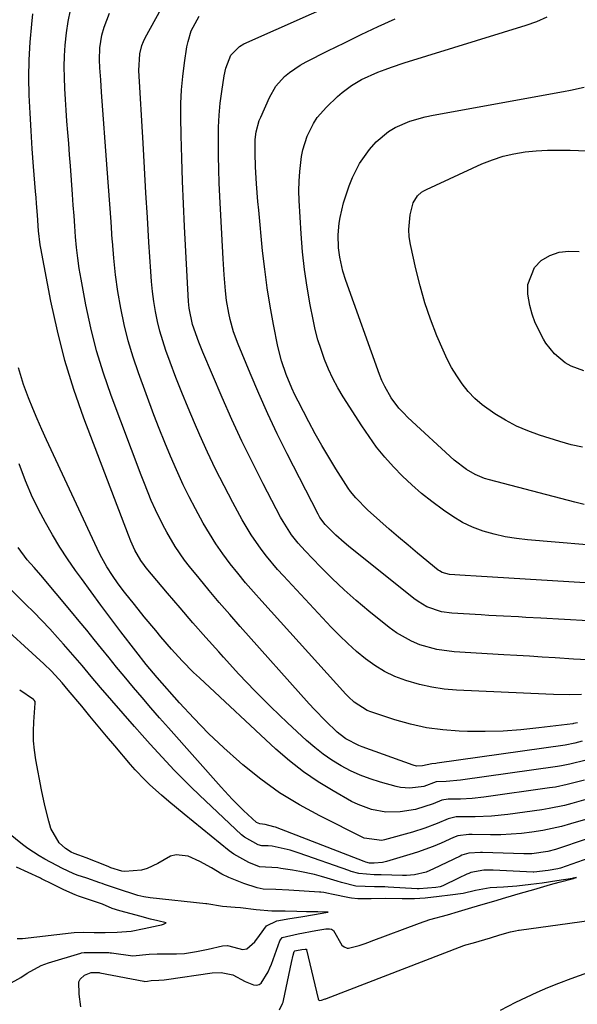
# Model space of a CAD drawing. Units: inches. Extents: x 1875354 to 1880617, y 474959 to 480354.
# Drawn here: x 1878087 to 1878234, y 477624 to 477884 of the extents above; entities that cross this region are included whole.
import ezdxf

# ---------------------------------------------------------------- set-up
doc = ezdxf.new("R2010")
doc.units = ezdxf.units.IN
doc.header["$MEASUREMENT"] = 0
doc.layers.add('7', color=7, linetype='Continuous')
doc.layers.add('8', color=7, linetype='Continuous')

msp = doc.modelspace()

# ---------------------------------------------------------------- linework, layer by layer
at = {"layer": '7', "color": 18}
for points in [[(1878237.16, 477724.91, 1826), (1878224.59, 477725.62, 1826), (1878220.66, 477725.84, 1826), (1878218.7, 477725.95, 1826), (1878214.77, 477726.17, 1826), (1878210.85, 477726.39, 1826), (1878208.88, 477726.51, 1826), (1878201.09, 477726.96, 1826), (1878198.39, 477727.34, 1826), (1878194.54, 477728.68, 1826), (1878192.18, 477730.03, 1826), (1878191.08, 477730.84, 1826), (1878173.79, 477744.7, 1826), (1878172.66, 477745.63, 1826), (1878170.47, 477747.59, 1826), (1878167.68, 477750.36, 1826), (1878166.26, 477752.26, 1826), (1878165.79, 477753.09, 1826), (1878157.6, 477769.09, 1826), (1878154.99, 477774.34, 1826), (1878152.48, 477779.63, 1826), (1878150.09, 477784.99, 1826), (1878147.8, 477790.38, 1826), (1878144.64, 477798.07, 1826), (1878143.47, 477801.27, 1826), (1878142.53, 477804.55, 1826), (1878142.16, 477806.22, 1826), (1878141.6, 477809.58, 1826), (1878141.33, 477812.12, 1826), (1878140.99, 477816.37, 1826), (1878140.73, 477820.62, 1826), (1878139.84, 477837.05, 1826), (1878139.68, 477840.63, 1826), (1878139.55, 477844.21, 1826), (1878139.47, 477847.79, 1826), (1878139.43, 477851.38, 1826), (1878139.43, 477852.24, 1826), (1878139.49, 477855.39, 1826), (1878139.65, 477858.53, 1826), (1878139.95, 477861.67, 1826), (1878140.34, 477864.79, 1826), (1878140.95, 477868.89, 1826), (1878141.4, 477871, 1826), (1878142.69, 477874.42, 1826), (1878145.02, 477876.72, 1826), (1878146.2, 477877.35, 1826), (1878172.6, 477889.17, 1826)], [(1878236.58, 477688.15, 1816), (1878232.28, 477687.08, 1816), (1878230.1, 477686.65, 1816), (1878229, 477686.47, 1816), (1878203.37, 477682.84, 1816), (1878199.62, 477682.52, 1816), (1878197, 477682.42, 1816), (1878193.74, 477681.2, 1816), (1878190.04, 477680.7, 1816), (1878187.58, 477680.88, 1816), (1878186.37, 477681.14, 1816), (1878182.27, 477682.29, 1816), (1878179.57, 477683.16, 1816), (1878176.93, 477684.15, 1816), (1878174.37, 477685.32, 1816), (1878171.86, 477686.63, 1816), (1878169.45, 477688.11, 1816), (1878167.11, 477689.7, 1816), (1878164.9, 477691.45, 1816), (1878162.76, 477693.31, 1816), (1878157.73, 477698.01, 1816), (1878153.34, 477702.21, 1816), (1878149.04, 477706.48, 1816), (1878144.85, 477710.87, 1816), (1878140.75, 477715.34, 1816), (1878139.52, 477716.71, 1816), (1878136.1, 477720.57, 1816), (1878132.71, 477724.44, 1816), (1878129.35, 477728.35, 1816), (1878126.01, 477732.29, 1816), (1878120.4, 477738.97, 1816), (1878119.91, 477739.58, 1816), (1878118.98, 477740.86, 1816), (1878117.4, 477743.6, 1816), (1878116.32, 477745.99, 1816), (1878115.69, 477747.58, 1816), (1878103.94, 477778.46, 1816), (1878101.28, 477786.06, 1816), (1878098.88, 477793.73, 1816), (1878096.9, 477801.52, 1816), (1878095.18, 477809.38, 1816), (1878092.5, 477823.39, 1816), (1878092.34, 477824.3, 1816), (1878091.94, 477828.01, 1816), (1878091.64, 477832.09, 1816), (1878091.4, 477835.24, 1816), (1878091.27, 477836.81, 1816), (1878091.15, 477838.39, 1816), (1878090.62, 477844.99, 1816), (1878090.27, 477849.68, 1816), (1878089.96, 477854.38, 1816), (1878089.71, 477859.08, 1816), (1878089.49, 477863.78, 1816), (1878089.41, 477868.47, 1816), (1878089.47, 477873.17, 1816), (1878089.73, 477877.86, 1816), (1878090.13, 477882.54, 1816), (1878090.43, 477885.28, 1816)], [(1878235.56, 477693.11, 1818), (1878233.64, 477692.64, 1818), (1878231.04, 477692.12, 1818), (1878197.24, 477687.3, 1818), (1878196.89, 477687.25, 1818), (1878195.83, 477687.17, 1818), (1878193.33, 477686.62, 1818), (1878191.8, 477686.58, 1818), (1878190.92, 477686.8, 1818), (1878177.41, 477691.68, 1818), (1878176.52, 477692.03, 1818), (1878173.12, 477693.8, 1818), (1878171.58, 477694.93, 1818), (1878170.86, 477695.56, 1818), (1878167.74, 477698.52, 1818), (1878164.84, 477701.49, 1818), (1878163.44, 477703.02, 1818), (1878145.19, 477723.44, 1818), (1878142.43, 477726.58, 1818), (1878139.69, 477729.74, 1818), (1878137.01, 477732.94, 1818), (1878134.36, 477736.18, 1818), (1878131.85, 477739.27, 1818), (1878130.51, 477741, 1818), (1878128.02, 477744.6, 1818), (1878125.79, 477748.36, 1818), (1878124.75, 477750.29, 1818), (1878122.85, 477754.23, 1818), (1878121.72, 477756.77, 1818), (1878119.9, 477761.19, 1818), (1878119.03, 477763.42, 1818), (1878111.13, 477784.46, 1818), (1878109.08, 477790.35, 1818), (1878107.25, 477796.31, 1818), (1878105.74, 477802.35, 1818), (1878104.43, 477808.46, 1818), (1878103.16, 477815.22, 1818), (1878102.69, 477817.99, 1818), (1878102.29, 477820.77, 1818), (1878101.98, 477823.56, 1818), (1878101.73, 477826.36, 1818), (1878101.53, 477829.17, 1818), (1878101.33, 477831.98, 1818), (1878101.12, 477834.78, 1818), (1878100.92, 477837.59, 1818), (1878100.36, 477845.16, 1818), (1878100.14, 477848.09, 1818), (1878099.91, 477851.01, 1818), (1878099.68, 477853.94, 1818), (1878099.44, 477856.98, 1818), (1878099.23, 477859.85, 1818), (1878099.04, 477862.72, 1818), (1878098.88, 477865.59, 1818), (1878098.75, 477868.47, 1818), (1878098.71, 477871.34, 1818), (1878098.77, 477874.21, 1818), (1878098.97, 477877.07, 1818), (1878099.31, 477880.3, 1818), (1878099.79, 477883.32, 1818), (1878100.41, 477886.3, 1818)], [(1878235.4, 477705.49, 1822), (1878232.12, 477705.42, 1822), (1878227.98, 477705.47, 1822), (1878225.91, 477705.54, 1822), (1878202.38, 477706.63, 1822), (1878199.08, 477706.92, 1822), (1878195.81, 477707.38, 1822), (1878192.59, 477708.11, 1822), (1878188.92, 477709.17, 1822), (1878186.08, 477710.27, 1822), (1878183.34, 477711.56, 1822), (1878180.75, 477713.14, 1822), (1878178.26, 477714.91, 1822), (1878175.9, 477716.87, 1822), (1878173.6, 477718.91, 1822), (1878171.4, 477721.04, 1822), (1878169.25, 477723.24, 1822), (1878156.62, 477736.81, 1822), (1878155.08, 477738.52, 1822), (1878152.12, 477742.04, 1822), (1878150.71, 477743.86, 1822), (1878148.08, 477747.62, 1822), (1878145.74, 477751.58, 1822), (1878143.23, 477756.24, 1822), (1878140.93, 477760.62, 1822), (1878138.7, 477765.04, 1822), (1878136.59, 477769.52, 1822), (1878134.55, 477774.02, 1822), (1878133.13, 477777.27, 1822), (1878131.43, 477781.24, 1822), (1878129.79, 477785.23, 1822), (1878128.23, 477789.25, 1822), (1878126.71, 477793.3, 1822), (1878125.58, 477796.4, 1822), (1878124.74, 477798.93, 1822), (1878123.98, 477801.47, 1822), (1878123.36, 477804.05, 1822), (1878122.82, 477806.66, 1822), (1878122.4, 477809.29, 1822), (1878122.04, 477811.93, 1822), (1878121.77, 477814.58, 1822), (1878121.56, 477817.23, 1822), (1878121.08, 477824.98, 1822), (1878120.69, 477831.52, 1822), (1878120.3, 477838.06, 1822), (1878119.91, 477844.59, 1822), (1878119.53, 477851.13, 1822), (1878118.43, 477870.33, 1822), (1878118.67, 477874.78, 1822), (1878119.22, 477876.93, 1822), (1878119.64, 477877.96, 1822), (1878120.13, 477878.96, 1822), (1878124.37, 477886.63, 1822)], [(1878236.96, 477714.62, 1824), (1878233.28, 477714.85, 1824), (1878228.37, 477715.16, 1824), (1878224.99, 477715.37, 1824), (1878221.61, 477715.58, 1824), (1878218.24, 477715.78, 1824), (1878214.86, 477715.98, 1824), (1878201.72, 477716.76, 1824), (1878197.11, 477717.36, 1824), (1878192.63, 477718.63, 1824), (1878190.48, 477719.53, 1824), (1878186.45, 477721.8, 1824), (1878184.57, 477723.16, 1824), (1878179.21, 477727.48, 1824), (1878175.88, 477730.27, 1824), (1878172.63, 477733.13, 1824), (1878169.49, 477736.12, 1824), (1878166.43, 477739.18, 1824), (1878162.33, 477743.44, 1824), (1878160.48, 477745.49, 1824), (1878158.77, 477747.67, 1824), (1878156.52, 477751.14, 1824), (1878155.86, 477752.35, 1824), (1878151.29, 477761.11, 1824), (1878148.44, 477766.74, 1824), (1878145.67, 477772.42, 1824), (1878143.03, 477778.15, 1824), (1878140.48, 477783.93, 1824), (1878135.37, 477795.89, 1824), (1878134.27, 477798.58, 1824), (1878132.6, 477803.21, 1824), (1878131.72, 477807.53, 1824), (1878131.58, 477809.3, 1824), (1878130.49, 477829.09, 1824), (1878130.2, 477835.11, 1824), (1878129.94, 477841.12, 1824), (1878129.76, 477847.14, 1824), (1878129.61, 477853.16, 1824), (1878129.52, 477857.98, 1824), (1878129.55, 477861.59, 1824), (1878129.69, 477865.19, 1824), (1878130.03, 477868.77, 1824), (1878130.48, 477872.35, 1824), (1878131.13, 477876.56, 1824), (1878131.42, 477878.01, 1824), (1878132.29, 477880.81, 1824), (1878134.38, 477884.68, 1824)], [(1878240.67, 477734.7, 1828), (1878207.52, 477736.77, 1828), (1878204.59, 477736.93, 1828), (1878200.48, 477737.17, 1828), (1878198.52, 477737.7, 1828), (1878197.81, 477738.11, 1828), (1878197.49, 477738.36, 1828), (1878192.07, 477742.79, 1828), (1878189.54, 477744.89, 1828), (1878187.02, 477747.02, 1828), (1878184.53, 477749.17, 1828), (1878182.07, 477751.35, 1828), (1878178.8, 477754.27, 1828), (1878175.71, 477757.41, 1828), (1878174.33, 477759.12, 1828), (1878173.69, 477760.02, 1828), (1878173.09, 477760.94, 1828), (1878170.46, 477765.12, 1828), (1878168.59, 477768.17, 1828), (1878166.77, 477771.25, 1828), (1878165.03, 477774.37, 1828), (1878163.33, 477777.51, 1828), (1878160.49, 477782.94, 1828), (1878159.62, 477784.67, 1828), (1878158.8, 477786.42, 1828), (1878157.32, 477789.99, 1828), (1878156.09, 477793.66, 1828), (1878155.18, 477797.41, 1828), (1878154, 477803.26, 1828), (1878153.1, 477808.1, 1828), (1878152.31, 477812.96, 1828), (1878151.67, 477817.83, 1828), (1878151.12, 477822.72, 1828), (1878150.1, 477833.46, 1828), (1878149.89, 477835.77, 1828), (1878149.54, 477840.38, 1828), (1878149.26, 477844.9, 1828), (1878149.12, 477848.51, 1828), (1878149.19, 477852.11, 1828), (1878149.45, 477854.14, 1828), (1878150.25, 477857.1, 1828), (1878150.63, 477858.05, 1828), (1878152.91, 477863.23, 1828), (1878154.61, 477866.2, 1828), (1878156.9, 477868.74, 1828), (1878158.23, 477869.85, 1828), (1878161.08, 477871.79, 1828), (1878162.6, 477872.63, 1828), (1878168.32, 477875.5, 1828), (1878172.75, 477877.68, 1828), (1878177.2, 477879.84, 1828), (1878181.67, 477881.94, 1828), (1878186.16, 477884, 1828)], [(1878236.07, 477755.71, 1832), (1878233.62, 477756.3, 1832), (1878211.06, 477762.18, 1832), (1878209.77, 477762.57, 1832), (1878207.29, 477763.59, 1832), (1878204.95, 477764.93, 1832), (1878201.76, 477767.4, 1832), (1878189.53, 477778.65, 1832), (1878188.31, 477779.86, 1832), (1878187.15, 477781.12, 1832), (1878185.09, 477783.87, 1832), (1878183.37, 477786.84, 1832), (1878182.66, 477788.4, 1832), (1878182.03, 477789.99, 1832), (1878173.12, 477814.86, 1832), (1878172.34, 477817.28, 1832), (1878171.48, 477821, 1832), (1878171.18, 477823.52, 1832), (1878171.12, 477826.91, 1832), (1878171.39, 477830, 1832), (1878171.65, 477831.53, 1832), (1878172.51, 477835.42, 1832), (1878173.97, 477839.89, 1832), (1878174.88, 477842.07, 1832), (1878176.71, 477845.73, 1832), (1878179.32, 477849.5, 1832), (1878181.13, 477851.5, 1832), (1878184.36, 477854.19, 1832), (1878186.16, 477855.25, 1832), (1878190.04, 477856.93, 1832), (1878194.1, 477858.13, 1832), (1878196.17, 477858.57, 1832), (1878230.59, 477864.78, 1832), (1878232.42, 477865.13, 1832), (1878236.05, 477865.93, 1832)], [(1878235.59, 477770.82, 1834), (1878232.61, 477771.47, 1834), (1878229.66, 477772.28, 1834), (1878224.31, 477773.97, 1834), (1878221.2, 477775.1, 1834), (1878218.17, 477776.4, 1834), (1878215.26, 477777.95, 1834), (1878212.43, 477779.67, 1834), (1878209.13, 477782.03, 1834), (1878207.2, 477783.69, 1834), (1878205.46, 477785.55, 1834), (1878203.84, 477787.53, 1834), (1878202.39, 477789.65, 1834), (1878201.05, 477791.84, 1834), (1878199.86, 477794.11, 1834), (1878198.79, 477796.45, 1834), (1878197.18, 477800.27, 1834), (1878195.51, 477804.6, 1834), (1878193.99, 477808.98, 1834), (1878192.71, 477813.43, 1834), (1878191.59, 477817.94, 1834), (1878190.17, 477824.41, 1834), (1878189.87, 477826.37, 1834), (1878189.74, 477828.32, 1834), (1878190.14, 477832.23, 1834), (1878190.88, 477835.38, 1834), (1878192, 477837.21, 1834), (1878193.11, 477838.16, 1834), (1878193.73, 477838.55, 1834), (1878194.38, 477838.89, 1834), (1878209.07, 477845.64, 1834), (1878211.83, 477846.75, 1834), (1878214.64, 477847.69, 1834), (1878217.52, 477848.35, 1834), (1878220.45, 477848.83, 1834), (1878223.43, 477849.11, 1834), (1878226.4, 477849.29, 1834), (1878229.38, 477849.33, 1834), (1878232.36, 477849.28, 1834), (1878245.78, 477848.74, 1834)], [(1878235.95, 477791, 1836), (1878232.6, 477792.21, 1836), (1878231.03, 477793.12, 1836), (1878228.24, 477795.45, 1836), (1878225.98, 477798.29, 1836), (1878225.32, 477799.32, 1836), (1878223.1, 477803.63, 1836), (1878222.34, 477805.92, 1836), (1878221.75, 477808.29, 1836), (1878221.2, 477811.26, 1836), (1878221.18, 477813.83, 1836), (1878222.92, 477818.27, 1836), (1878224.68, 477820.14, 1836), (1878227.03, 477821.46, 1836), (1878229.47, 477822.35, 1836), (1878232.06, 477822.62, 1836), (1878234.74, 477822.48, 1836)], [(1878236.12, 477682.86, 1814), (1878231.57, 477681.66, 1814), (1878228.49, 477681.03, 1814), (1878226.94, 477680.78, 1814), (1878209.57, 477678.34, 1814), (1878206.51, 477678, 1814), (1878203.43, 477677.85, 1814), (1878200.1, 477677.8, 1814), (1878198.49, 477677.52, 1814), (1878196.2, 477676.56, 1814), (1878191.47, 477675.1, 1814), (1878187.44, 477674.43, 1814), (1878183.66, 477674.41, 1814), (1878179.91, 477675.09, 1814), (1878176.35, 477676.39, 1814), (1878174.64, 477677.24, 1814), (1878169.78, 477679.98, 1814), (1878165.77, 477682.43, 1814), (1878161.9, 477685.06, 1814), (1878158.22, 477687.96, 1814), (1878154.66, 477691.03, 1814), (1878134.41, 477709.84, 1814), (1878132.87, 477711.3, 1814), (1878129.9, 477714.33, 1814), (1878127.05, 477717.49, 1814), (1878124.27, 477720.71, 1814), (1878122.9, 477722.34, 1814), (1878119.87, 477726, 1814), (1878117.25, 477729.21, 1814), (1878114.68, 477732.47, 1814), (1878112.99, 477734.69, 1814), (1878111.43, 477736.9, 1814), (1878109.97, 477739.18, 1814), (1878108.67, 477741.54, 1814), (1878108.07, 477742.75, 1814), (1878094.02, 477772.76, 1814), (1878092.77, 477775.51, 1814), (1878091.56, 477778.28, 1814), (1878090.41, 477781.07, 1814), (1878089.3, 477783.88, 1814), (1878088, 477787.41, 1814), (1878086.64, 477791.75, 1814)], [(1878237.09, 477677.9, 1812), (1878232.8, 477676.7, 1812), (1878230.83, 477676.18, 1812), (1878226.86, 477675.34, 1812), (1878224.86, 477675.02, 1812), (1878215.88, 477673.77, 1812), (1878211.59, 477673.32, 1812), (1878207.28, 477673.15, 1812), (1878203.3, 477673.13, 1812), (1878202.23, 477673.11, 1812), (1878200.1, 477672.63, 1812), (1878197.23, 477671.41, 1812), (1878194.02, 477670.16, 1812), (1878190.75, 477669.14, 1812), (1878183.3, 477667.09, 1812), (1878182.63, 477666.94, 1812), (1878177.93, 477667.53, 1812), (1878166.21, 477673.39, 1812), (1878160.84, 477676.33, 1812), (1878155.63, 477679.52, 1812), (1878150.68, 477683.09, 1812), (1878145.89, 477686.91, 1812), (1878145.04, 477687.64, 1812), (1878140.89, 477691.36, 1812), (1878136.84, 477695.2, 1812), (1878132.95, 477699.19, 1812), (1878129.16, 477703.3, 1812), (1878123.23, 477710, 1812), (1878120.35, 477713.39, 1812), (1878117.61, 477716.88, 1812), (1878113.65, 477722.06, 1812), (1878111.02, 477725.55, 1812), (1878108.4, 477729.04, 1812), (1878105.81, 477732.56, 1812), (1878103.24, 477736.1, 1812), (1878101.71, 477738.23, 1812), (1878099.58, 477741.3, 1812), (1878097.54, 477744.43, 1812), (1878095.62, 477747.63, 1812), (1878093.79, 477750.89, 1812), (1878092.52, 477753.25, 1812), (1878090.37, 477757.54, 1812), (1878088.5, 477761.96, 1812), (1878086.8, 477766.46, 1812)], [(1878236.84, 477667.35, 1808), (1878228.48, 477664.55, 1808), (1878226.43, 477663.96, 1808), (1878222.22, 477663.37, 1808), (1878220.09, 477663.36, 1808), (1878209.24, 477663.75, 1808), (1878208.71, 477663.76, 1808), (1878205.6, 477663.59, 1808), (1878203.76, 477662.99, 1808), (1878203.31, 477662.79, 1808), (1878196.3, 477659.38, 1808), (1878194.33, 477658.57, 1808), (1878191.22, 477657.84, 1808), (1878189.1, 477657.65, 1808), (1878188.04, 477657.64, 1808), (1878182.48, 477657.79, 1808), (1878180.58, 477657.81, 1808), (1878176.51, 477658.15, 1808), (1878174.53, 477658.73, 1808), (1878173.88, 477658.95, 1808), (1878160.81, 477663.57, 1808), (1878158.38, 477664.33, 1808), (1878153.65, 477665.37, 1808), (1878152.63, 477665.45, 1808), (1878150.9, 477665.51, 1808), (1878149.96, 477665.75, 1808), (1878146.31, 477667.77, 1808), (1878145.59, 477668.38, 1808), (1878134.43, 477678.89, 1808), (1878132.18, 477681.05, 1808), (1878129.96, 477683.25, 1808), (1878127.78, 477685.49, 1808), (1878125.64, 477687.76, 1808), (1878123.53, 477690.06, 1808), (1878121.43, 477692.38, 1808), (1878119.35, 477694.71, 1808), (1878117.29, 477697.05, 1808), (1878108.31, 477707.34, 1808), (1878105.85, 477710.2, 1808), (1878103.44, 477713.1, 1808), (1878101.01, 477715.98, 1808), (1878098.52, 477718.8, 1808), (1878096.95, 477720.54, 1808), (1878094.88, 477722.78, 1808), (1878092.79, 477725, 1808), (1878090.66, 477727.19, 1808), (1878088.51, 477729.36, 1808), (1878083.73, 477734.08, 1808)], [(1878237.27, 477662.24, 1806), (1878229.78, 477659.62, 1806), (1878229.07, 477659.41, 1806), (1878226.59, 477658.97, 1806), (1878222.74, 477658.53, 1806), (1878222.6, 477658.54, 1806), (1878212.03, 477659.06, 1806), (1878211.41, 477659.08, 1806), (1878209.55, 477659.09, 1806), (1878206.1, 477658.42, 1806), (1878205.56, 477658.2, 1806), (1878205.04, 477657.97, 1806), (1878202.85, 477656.91, 1806), (1878198.7, 477654.91, 1806), (1878198.07, 477654.69, 1806), (1878196.89, 477654.49, 1806), (1878192.47, 477654.12, 1806), (1878191.98, 477654.14, 1806), (1878184.29, 477654.61, 1806), (1878183.37, 477654.66, 1806), (1878180.67, 477654.67, 1806), (1878175.72, 477654.87, 1806), (1878171.96, 477655.81, 1806), (1878170.83, 477656.12, 1806), (1878168.18, 477656.91, 1806), (1878166.68, 477657.36, 1806), (1878164.79, 477657.88, 1806), (1878160.97, 477658.74, 1806), (1878159.04, 477659.07, 1806), (1878155.98, 477659.54, 1806), (1878155.16, 477659.64, 1806), (1878150.32, 477659.92, 1806), (1878147.5, 477661.06, 1806), (1878143.53, 477663.28, 1806), (1878142.31, 477664.18, 1806), (1878130.38, 477673.87, 1806), (1878128.37, 477675.52, 1806), (1878126.38, 477677.2, 1806), (1878124.41, 477678.9, 1806), (1878121.36, 477681.61, 1806), (1878120, 477682.89, 1806), (1878117.42, 477685.56, 1806), (1878116.19, 477686.97, 1806), (1878112.07, 477691.87, 1806), (1878109.88, 477694.49, 1806), (1878107.7, 477697.1, 1806), (1878105.52, 477699.73, 1806), (1878103.35, 477702.36, 1806), (1878099.8, 477706.65, 1806), (1878098.21, 477708.58, 1806), (1878095.39, 477711.61, 1806), (1878093.3, 477713.6, 1806), (1878079.94, 477725.71, 1806)], [(1878233.42, 477656.91, 1804), (1878233.46, 477656.91, 1804), (1878234.06, 477657.08, 1804), (1878233.09, 477656.91, 1804), (1878232.95, 477656.89, 1804), (1878228.89, 477656.2, 1804), (1878224.94, 477655.64, 1804), (1878221.94, 477655.27, 1804), (1878218.25, 477654.82, 1804), (1878214.75, 477654.58, 1804), (1878211.21, 477654.4, 1804), (1878207.35, 477653.71, 1804), (1878204.13, 477652.93, 1804), (1878200.65, 477652.44, 1804), (1878197.78, 477652.07, 1804), (1878194.06, 477651.67, 1804), (1878191.25, 477651.51, 1804), (1878187.97, 477651.47, 1804), (1878183.47, 477651.57, 1804), (1878179.79, 477651.49, 1804), (1878176.27, 477651.48, 1804), (1878174.6, 477651.67, 1804), (1878174.05, 477651.77, 1804), (1878169.34, 477652.74, 1804), (1878168.53, 477652.9, 1804), (1878167.33, 477653.13, 1804), (1878166.52, 477653.23, 1804), (1878166.11, 477653.27, 1804), (1878158.06, 477653.82, 1804), (1878154.62, 477653.96, 1804), (1878151.3, 477654.08, 1804), (1878149.69, 477654.36, 1804), (1878146.17, 477655.51, 1804), (1878142.65, 477656.91, 1804), (1878142.23, 477657.08, 1804), (1878140.35, 477658.04, 1804), (1878137.58, 477659.66, 1804), (1878134.57, 477661.33, 1804), (1878131.43, 477662.72, 1804), (1878128.3, 477663.13, 1804), (1878126.79, 477662.75, 1804), (1878123.42, 477660.82, 1804), (1878120.61, 477659.46, 1804), (1878119.1, 477659.09, 1804), (1878114.75, 477658.71, 1804), (1878113.92, 477658.78, 1804), (1878111.07, 477659.72, 1804), (1878110.46, 477659.95, 1804), (1878109.86, 477660.18, 1804), (1878104.48, 477662.29, 1804), (1878102.57, 477663.01, 1804), (1878101.38, 477663.46, 1804), (1878100.58, 477663.86, 1804), (1878099.06, 477664.78, 1804), (1878097.42, 477666.32, 1804), (1878095.2, 477670.07, 1804), (1878094.67, 477672, 1804), (1878093.61, 477676.12, 1804), (1878092.73, 477680.28, 1804), (1878091.22, 477688.24, 1804), (1878090.84, 477690.74, 1804), (1878090.6, 477693.24, 1804), (1878090.56, 477695.75, 1804), (1878090.66, 477698.27, 1804), (1878091.03, 477703.21, 1804), (1878091.03, 477703.43, 1804), (1878091.01, 477703.66, 1804), (1878090.82, 477703.98, 1804), (1878090.59, 477704.17, 1804), (1878086.95, 477706.59, 1804)], [(1878083.89, 477628.84, 1802), (1878087.24, 477630.68, 1802), (1878088.94, 477631.89, 1802), (1878092.61, 477633.84, 1802), (1878094.58, 477634.57, 1802), (1878103.08, 477637.17, 1802), (1878103.31, 477637.23, 1802), (1878104.02, 477637.34, 1802), (1878105.28, 477637.34, 1802), (1878108.11, 477637.29, 1802), (1878109.71, 477637.31, 1802), (1878110.52, 477637.27, 1802), (1878110.88, 477637.23, 1802), (1878111.24, 477637.19, 1802), (1878116.88, 477636.42, 1802), (1878121.15, 477636.84, 1802), (1878123.26, 477636.99, 1802), (1878128.41, 477636.94, 1802), (1878130.51, 477637.03, 1802), (1878133.62, 477637.54, 1802), (1878136.72, 477638.2, 1802), (1878140.5, 477639.03, 1802), (1878141.81, 477639.15, 1802), (1878144.84, 477638.39, 1802), (1878145.84, 477638.13, 1802), (1878146.97, 477638.29, 1802), (1878149.05, 477640.15, 1802), (1878150.27, 477641.78, 1802), (1878152.16, 477644.37, 1802), (1878154.9, 477645.65, 1802), (1878158.34, 477646.25, 1802), (1878161.19, 477646.75, 1802), (1878164.8, 477647.37, 1802), (1878167.84, 477647.9, 1802), (1878168.4, 477648, 1802), (1878167.92, 477648, 1802), (1878165.74, 477648.02, 1802), (1878162.72, 477648.06, 1802), (1878160.15, 477648.12, 1802), (1878157.12, 477648.19, 1802), (1878153.59, 477648.25, 1802), (1878149.42, 477648.55, 1802), (1878145.25, 477649.08, 1802), (1878143.86, 477649.23, 1802), (1878140.55, 477649.44, 1802), (1878136.41, 477650.14, 1802), (1878136.27, 477650.16, 1802), (1878136.12, 477650.18, 1802), (1878121.41, 477651.79, 1802), (1878119.78, 477652.04, 1802), (1878118.18, 477652.41, 1802), (1878117.65, 477652.56, 1802), (1878113.08, 477654.04, 1802), (1878109.37, 477655.31, 1802), (1878108.76, 477655.52, 1802), (1878108.14, 477655.73, 1802), (1878104.65, 477656.91, 1802), (1878102.11, 477657.78, 1802), (1878101.11, 477658.14, 1802), (1878098.24, 477659.54, 1802), (1878096.79, 477660.26, 1802), (1878093.63, 477661.95, 1802), (1878092.08, 477662.83, 1802), (1878089.09, 477664.79, 1802), (1878087.66, 477665.86, 1802), (1878083.96, 477668.81, 1802)], [(1878103.1, 477622.94, 1804), (1878102.63, 477626.31, 1804), (1878102.61, 477629.59, 1804), (1878102.89, 477630.29, 1804), (1878104.07, 477631.3, 1804), (1878105.81, 477632.01, 1804), (1878106.36, 477632.02, 1804), (1878107.66, 477632.01, 1804), (1878107.91, 477631.99, 1804), (1878108.13, 477631.95, 1804), (1878119.75, 477629.7, 1804), (1878119.87, 477629.68, 1804), (1878120.76, 477629.73, 1804), (1878121.72, 477629.87, 1804), (1878123.69, 477629.96, 1804), (1878125.09, 477630.09, 1804), (1878125.78, 477630.18, 1804), (1878137.77, 477631.91, 1804), (1878140.18, 477632.04, 1804), (1878143.29, 477631.39, 1804), (1878146.52, 477629.64, 1804), (1878148.75, 477628.78, 1804), (1878149.5, 477628.72, 1804), (1878150.18, 477628.83, 1804), (1878150.76, 477629.21, 1804), (1878152.61, 477632.19, 1804), (1878153.06, 477633.22, 1804), (1878153.46, 477634.26, 1804), (1878155.64, 477640.43, 1804), (1878156.31, 477641.29, 1804), (1878160.49, 477642.27, 1804), (1878165.15, 477643.08, 1804), (1878167.84, 477643.55, 1804), (1878168.77, 477643.58, 1804), (1878169.36, 477643.45, 1804), (1878169.83, 477643.11, 1804), (1878172.08, 477639.27, 1804), (1878172.68, 477638.77, 1804), (1878173.44, 477638.49, 1804), (1878173.84, 477638.45, 1804), (1878176.64, 477639.2, 1804), (1878177.93, 477639.64, 1804), (1878179.15, 477640.08, 1804), (1878179.76, 477640.31, 1804), (1878192.54, 477645.1, 1804), (1878195.29, 477645.99, 1804), (1878199.93, 477647.28, 1804), (1878202.87, 477648.14, 1804), (1878205.48, 477648.91, 1804), (1878208.75, 477649.88, 1804), (1878212.2, 477650.9, 1804), (1878215.34, 477651.81, 1804), (1878219.24, 477652.96, 1804), (1878222.76, 477653.99, 1804), (1878227.17, 477655.27, 1804), (1878229.44, 477655.88, 1804), (1878233.23, 477656.85, 1804), (1878233.42, 477656.91, 1804), (1878233.46, 477656.91, 1804)], [(1878155.57, 477622.2, 1806), (1878156.39, 477623.8, 1806), (1878156.54, 477624.22, 1806), (1878156.65, 477624.65, 1806), (1878158.76, 477634.68, 1806), (1878159.21, 477636.64, 1806), (1878159.48, 477637.6, 1806), (1878159.63, 477637.72, 1806), (1878160.11, 477637.84, 1806), (1878161.46, 477638.07, 1806), (1878162.38, 477638.23, 1806), (1878162.64, 477638.18, 1806), (1878162.68, 477638.15, 1806), (1878162.74, 477638.04, 1806), (1878165.76, 477625.1, 1806), (1878165.8, 477624.99, 1806), (1878165.93, 477624.79, 1806), (1878166.23, 477624.62, 1806), (1878166.72, 477624.72, 1806), (1878167.61, 477625.03, 1806), (1878167.79, 477625.09, 1806), (1878167.97, 477625.16, 1806), (1878204.24, 477639.12, 1806), (1878204.78, 477639.31, 1806), (1878206.83, 477639.88, 1806), (1878211.36, 477641.22, 1806), (1878213.82, 477641.94, 1806), (1878216.64, 477642.76, 1806), (1878217.94, 477643.07, 1806), (1878218.68, 477643.2, 1806), (1878218.93, 477643.24, 1806), (1878245.63, 477646.93, 1806)], [(1878213.97, 477622.08, 1808), (1878218.03, 477624.15, 1808), (1878220.82, 477625.54, 1808), (1878223.63, 477626.86, 1808), (1878226.49, 477628.08, 1808), (1878229.39, 477629.23, 1808), (1878232.62, 477630.46, 1808), (1878237.02, 477631.98, 1808)]]:
    msp.add_polyline3d(points, dxfattribs=at)
at = {"layer": '8', "color": 18}
for points in [[(1878234.3, 477698.01, 1820), (1878233.27, 477697.78, 1820), (1878233.06, 477697.75, 1820), (1878224.09, 477696.64, 1820), (1878219.38, 477696.16, 1820), (1878214.67, 477695.83, 1820), (1878209.94, 477695.71, 1820), (1878205.21, 477695.74, 1820), (1878203.05, 477695.8, 1820), (1878198.72, 477696.11, 1820), (1878194.42, 477696.67, 1820), (1878190.2, 477697.61, 1820), (1878186.02, 477698.8, 1820), (1878179.67, 477700.91, 1820), (1878178.72, 477701.28, 1820), (1878175.31, 477703.45, 1820), (1878173.81, 477704.83, 1820), (1878173.1, 477705.57, 1820), (1878150.89, 477730.14, 1820), (1878148.75, 477732.56, 1820), (1878146.64, 477735.01, 1820), (1878144.59, 477737.5, 1820), (1878142.58, 477740.03, 1820), (1878140.65, 477742.62, 1820), (1878138.8, 477745.26, 1820), (1878137.07, 477747.98, 1820), (1878135.43, 477750.76, 1820), (1878133.38, 477754.5, 1820), (1878131.73, 477757.67, 1820), (1878130.17, 477760.88, 1820), (1878128.37, 477764.8, 1820), (1878126.81, 477768.41, 1820), (1878125.28, 477772.05, 1820), (1878123.83, 477775.71, 1820), (1878122.43, 477779.39, 1820), (1878118.34, 477790.43, 1820), (1878116.9, 477794.64, 1820), (1878115.62, 477798.89, 1820), (1878114.56, 477803.2, 1820), (1878113.64, 477807.55, 1820), (1878112.92, 477811.94, 1820), (1878112.29, 477816.35, 1820), (1878111.82, 477820.77, 1820), (1878111.45, 477825.21, 1820), (1878111.42, 477825.66, 1820), (1878111.1, 477830.34, 1820), (1878110.78, 477835.01, 1820), (1878110.44, 477839.68, 1820), (1878110.1, 477844.36, 1820), (1878108.6, 477864.65, 1820), (1878108.35, 477867.85, 1820), (1878108.12, 477871.06, 1820), (1878108.01, 477873.16, 1820), (1878108.09, 477876.3, 1820), (1878108.62, 477879.67, 1820), (1878109.27, 477881.8, 1820), (1878110.69, 477885.46, 1820)], [(1878244.11, 477744.39, 1830), (1878221.14, 477746.31, 1830), (1878218.16, 477746.66, 1830), (1878215.21, 477747.15, 1830), (1878212.29, 477747.84, 1830), (1878209.41, 477748.66, 1830), (1878206.61, 477749.72, 1830), (1878203.91, 477750.96, 1830), (1878201.34, 477752.46, 1830), (1878198.87, 477754.15, 1830), (1878195.8, 477756.47, 1830), (1878193.12, 477758.61, 1830), (1878190.53, 477760.83, 1830), (1878188.05, 477763.19, 1830), (1878185.66, 477765.64, 1830), (1878183.4, 477768.21, 1830), (1878181.24, 477770.85, 1830), (1878179.23, 477773.61, 1830), (1878177.31, 477776.45, 1830), (1878172.41, 477784.14, 1830), (1878171, 477786.51, 1830), (1878169.69, 477788.94, 1830), (1878168.53, 477791.43, 1830), (1878167.46, 477793.98, 1830), (1878166.55, 477796.59, 1830), (1878165.72, 477799.22, 1830), (1878165.03, 477801.89, 1830), (1878164.44, 477804.59, 1830), (1878163.69, 477808.44, 1830), (1878162.88, 477813.09, 1830), (1878162.2, 477817.75, 1830), (1878161.7, 477822.44, 1830), (1878161.32, 477827.15, 1830), (1878160.79, 477835.96, 1830), (1878160.71, 477838.53, 1830), (1878160.74, 477841.1, 1830), (1878160.92, 477843.66, 1830), (1878161.4, 477847.58, 1830), (1878161.76, 477849.42, 1830), (1878162.86, 477852.98, 1830), (1878164.53, 477856.34, 1830), (1878165.55, 477857.89, 1830), (1878168.02, 477860.69, 1830), (1878170.95, 477863.5, 1830), (1878172.12, 477864.54, 1830), (1878174.6, 477866.39, 1830), (1878177.29, 477867.96, 1830), (1878181.53, 477869.89, 1830), (1878183.52, 477870.64, 1830), (1878185.17, 477871.24, 1830), (1878188.49, 477872.33, 1830), (1878220.76, 477882.29, 1830), (1878223.56, 477883.32, 1830), (1878226.25, 477884.54, 1830)], [(1878236.4, 477672.48, 1810), (1878232.5, 477671.3, 1810), (1878230.09, 477670.62, 1810), (1878227.65, 477670.03, 1810), (1878225.19, 477669.55, 1810), (1878222.25, 477669.08, 1810), (1878219.52, 477668.77, 1810), (1878216.79, 477668.53, 1810), (1878214.05, 477668.42, 1810), (1878211.3, 477668.39, 1810), (1878206.44, 477668.45, 1810), (1878205.57, 477668.45, 1810), (1878202.68, 477668.09, 1810), (1878201.56, 477667.67, 1810), (1878198.25, 477666.21, 1810), (1878196.22, 477665.35, 1810), (1878192.08, 477663.83, 1810), (1878189.98, 477663.17, 1810), (1878183.87, 477661.35, 1810), (1878182.76, 477661.1, 1810), (1878180.57, 477660.95, 1810), (1878179.34, 477660.94, 1810), (1878178.35, 477661.18, 1810), (1878177.94, 477661.32, 1810), (1878154.53, 477670.38, 1810), (1878154.06, 477670.55, 1810), (1878151.83, 477671.15, 1810), (1878150.43, 477671.28, 1810), (1878149.54, 477671.69, 1810), (1878146.11, 477674.81, 1810), (1878143.08, 477677.85, 1810), (1878140.17, 477681.01, 1810), (1878126.24, 477696.7, 1810), (1878123.92, 477699.33, 1810), (1878121.61, 477701.98, 1810), (1878119.32, 477704.65, 1810), (1878117.04, 477707.32, 1810), (1878114.53, 477710.3, 1810), (1878112.53, 477712.72, 1810), (1878110.56, 477715.15, 1810), (1878108.59, 477717.59, 1810), (1878106.63, 477720.03, 1810), (1878104.66, 477722.46, 1810), (1878102.67, 477724.88, 1810), (1878100.66, 477727.29, 1810), (1878092.5, 477737.02, 1810), (1878090.75, 477739.06, 1810), (1878088.96, 477741.07, 1810), (1878086.51, 477744.3, 1810)], [(1878086.26, 477641, 1800), (1878087.37, 477640.99, 1800), (1878087.74, 477641.02, 1800), (1878100.54, 477642.52, 1800), (1878101.35, 477642.6, 1800), (1878103.85, 477642.67, 1800), (1878106.59, 477642.6, 1800), (1878109.55, 477642.58, 1800), (1878112.67, 477642.71, 1800), (1878116.44, 477642.93, 1800), (1878119.82, 477643.63, 1800), (1878123.56, 477644.42, 1800), (1878124.38, 477644.61, 1800), (1878124.9, 477644.8, 1800), (1878125.66, 477645.12, 1800), (1878123.48, 477645.64, 1800), (1878121.55, 477646.13, 1800), (1878118.7, 477646.9, 1800), (1878116.39, 477647.51, 1800), (1878113.44, 477648.29, 1800), (1878111.38, 477648.95, 1800), (1878108.81, 477650.06, 1800), (1878108.26, 477650.26, 1800), (1878108.07, 477650.33, 1800), (1878102.48, 477652.22, 1800), (1878101.6, 477652.53, 1800), (1878098.6, 477653.84, 1800), (1878095.66, 477655.33, 1800), (1878092.69, 477656.79, 1800), (1878092.44, 477656.91, 1800), (1878092.26, 477657, 1800), (1878086.11, 477659.86, 1800)]]:
    msp.add_polyline3d(points, dxfattribs=at)

doc.saveas('drawing.dxf')
